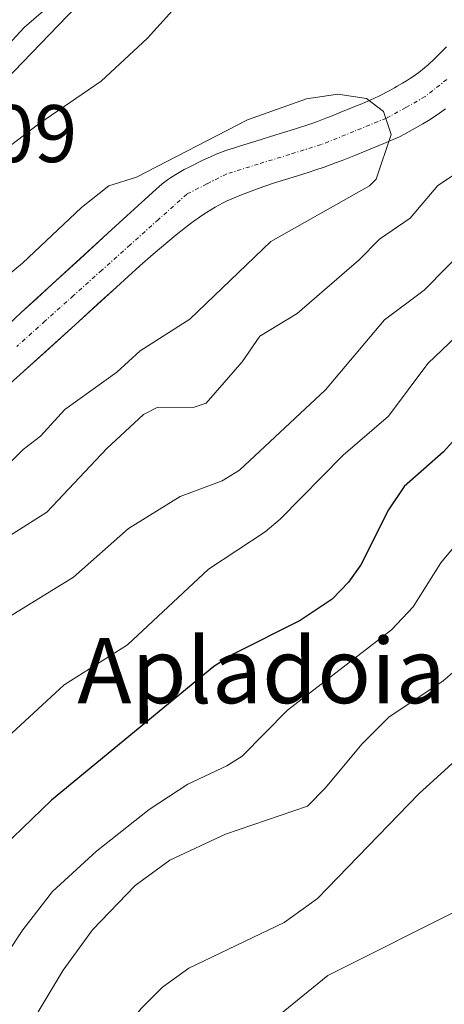
# Model space of a CAD drawing. Units: metres. Extents: x 658117 to 661592, y 4751073 to 4753465.
# Drawn here: x 659103 to 659155, y 4753158 to 4753279 of the extents above; entities that cross this region are included whole.
import ezdxf
from ezdxf.enums import TextEntityAlignment as Align

# ---------------------------------------------------------------- set-up
doc = ezdxf.new("R2010")
doc.units = ezdxf.units.M
doc.header["$MEASUREMENT"] = 0
doc.linetypes.add('TRAZO_Y_PUNTO', pattern=[1, 0.5, -0.25, 0, -0.25])
for name, color, linetype, lineweight in [('Arbolado forestal CxS', 92, 'Continuous', 0), ('Corriente natural Cxs', 5, 'Continuous', 13), ('Corriente natural eje', 5, 'TRAZO_Y_PUNTO', 0), ('Corriente natural superficial', 5, 'Continuous', 13), ('Curva de nivel maestra', 36, 'Continuous', 30), ('Curva de nivel normal', 36, 'Continuous', 0), ('Núcleo urbano CxS', 19, 'Continuous', 0), ('Prado CxS', 92, 'Continuous', 0), ('Rótulo de punto de cota en terreno', 19, 'Continuous', 0), ('Suelo desnudo CxS', 43, 'Continuous', 0), ('Texto cartográfico', 19, 'Continuous', 0)]:
    doc.layers.add(name, color=color, linetype=linetype, lineweight=lineweight)
doc.styles.add('Arial', font='txt', dxfattribs={"height": 0.2})

# ---------------------------------------------------------------- blocks, each defined once
blk = doc.blocks.new('*U155')
at = {"layer": 'Suelo desnudo CxS', "color": 43, "linetype": 'Continuous', "lineweight": 0}
for points in [[(659100.6301, 4753240.9601, 804.0532), (659102.9801, 4753243.1301, 804.0178), (659106.7701, 4753246.6101, 804.0384), (659113.6001, 4753252.8801, 804.0844), (659115.9101, 4753255.0001, 804.1562), (659117.7401, 4753256.6701, 804.1829), (659119.4801, 4753258.2501, 804.2405), (659120.2601, 4753258.9301, 804.2852), (659120.9101, 4753259.4401, 804.3217), (659121.2701, 4753259.7001, 804.3414), (659121.9301, 4753260.1101, 804.3746), (659122.9701, 4753260.7001, 804.4301), (659123.6401, 4753261.0501, 804.4637), (659125.3401, 4753261.8801, 804.5284), (659126.1701, 4753262.2601, 804.5503), (659126.8901, 4753262.5801, 804.5693), (659128.0801, 4753263.0301, 804.6207), (659129.2501, 4753263.4201, 804.6749), (659129.8501, 4753263.6001, 804.6998), (659131.6401, 4753264.1601, 804.7713), (659133.4401, 4753264.7101, 804.8194), (659134.7201, 4753265.1101, 804.8328), (659135.5301, 4753265.3601, 804.8354), (659136.5001, 4753265.6601, 804.8327), (659138.5101, 4753266.3101, 804.8482), (659139.3001, 4753266.5901, 804.8607), (659140.5401, 4753267.0701, 804.8664), (659141.1101, 4753267.3001, 804.8629), (659142.2601, 4753267.7701, 804.8805), (659143.4001, 4753268.2301, 804.9726), (659143.9701, 4753268.4601, 805.0185), (659144.5401, 4753268.6901, 805.0591), (659145.6701, 4753269.1601, 805.1235), (659146.3901, 4753269.4901, 805.1532), (659146.7401, 4753269.6601, 805.164), (659147.2601, 4753269.9201, 805.1754), (659147.7601, 4753270.1901, 805.2229), (659148.0901, 4753270.3701, 805.2709), (659148.7401, 4753270.7401, 805.3369), (659149.0701, 4753270.9201, 805.3573), (659149.7201, 4753271.3001, 805.3659), (659150.2201, 4753271.6001, 805.3448), (659150.7201, 4753271.9101, 805.2978), (659151.0501, 4753272.1401, 805.2463), (659151.7301, 4753272.6201, 805.148), (659152.4501, 4753273.1901, 805.1661), (659152.8901, 4753273.5701, 805.2305), (659153.7001, 4753274.3401, 805.3362), (659155.1201, 4753275.7801, 805.4243)], [(659155.0201, 4753268.1401, 808.1694), (659153.9801, 4753267.4101, 808.0495), (659152.9101, 4753266.7201, 808.0249), (659152.2101, 4753266.3001, 808.0314), (659150.9401, 4753265.5801, 807.9926), (659149.9001, 4753265.0101, 807.8756), (659149.3501, 4753264.7301, 807.7743), (659148.3201, 4753264.2601, 807.508), (659147.4401, 4753263.8801, 807.2362), (659145.3601, 4753263.0201, 806.6142), (659143.7601, 4753262.3801, 805.9499), (659142.3401, 4753261.8301, 805.6339), (659141.5101, 4753261.5101, 805.7522), (659140.1201, 4753261.0001, 805.8384), (659138.9701, 4753260.6101, 805.807), (659138.2901, 4753260.3901, 805.7496), (659136.8601, 4753259.9401, 805.6235), (659133.9301, 4753259.0101, 805.3257), (659132.1501, 4753258.4001, 805.042), (659130.3001, 4753257.7101, 804.8266), (659129.3601, 4753257.3301, 804.7291), (659128.2501, 4753256.8501, 804.6558), (659127.6701, 4753256.5701, 804.6146), (659126.7401, 4753256.0701, 804.6116), (659125.7001, 4753255.4401, 804.5934), (659125.1301, 4753255.0601, 804.5656), (659123.8601, 4753254.1501, 804.4466), (659123.1401, 4753253.6001, 804.3402), (659121.9701, 4753252.6701, 804.2103), (659120.1701, 4753251.1801, 804.4629), (659119.1601, 4753250.3201, 804.4838), (659117.5001, 4753248.8601, 804.2675), (659114.6401, 4753246.2701, 804.5259), (659110.0201, 4753242.0401, 804.5512), (659102.8501, 4753235.5401, 804.6564), (659097.9901, 4753231.2101, 804.5961)]]:
    blk.add_polyline3d(points, dxfattribs=at)
blk = doc.blocks.new('*U156')
at = {"layer": 'Arbolado forestal CxS', "color": 92, "linetype": 'Continuous', "lineweight": 0}
blk.add_polyline3d([(659097.9901, 4753231.2101, 804.5961), (659102.8501, 4753235.5401, 804.6564), (659110.0201, 4753242.0401, 804.5512), (659114.6401, 4753246.2701, 804.5259), (659117.5001, 4753248.8601, 804.2675), (659119.1601, 4753250.3201, 804.4838), (659120.1701, 4753251.1801, 804.4629), (659121.9701, 4753252.6701, 804.2103), (659123.1401, 4753253.6001, 804.3402), (659123.8601, 4753254.1501, 804.4466), (659125.1301, 4753255.0601, 804.5656), (659125.7001, 4753255.4401, 804.5934), (659126.7401, 4753256.0701, 804.6116), (659127.6701, 4753256.5701, 804.6146), (659128.2501, 4753256.8501, 804.6558), (659129.3601, 4753257.3301, 804.7291), (659130.3001, 4753257.7101, 804.8266), (659132.1501, 4753258.4001, 805.042), (659133.9301, 4753259.0101, 805.3257), (659136.8601, 4753259.9401, 805.6235), (659138.2901, 4753260.3901, 805.7496), (659138.9701, 4753260.6101, 805.807), (659140.1201, 4753261.0001, 805.8384), (659141.5101, 4753261.5101, 805.7522), (659142.3401, 4753261.8301, 805.6339), (659143.7601, 4753262.3801, 805.9499), (659145.3601, 4753263.0201, 806.6142), (659147.4401, 4753263.8801, 807.2362), (659148.3201, 4753264.2601, 807.508), (659149.3501, 4753264.7301, 807.7743), (659149.9001, 4753265.0101, 807.8756), (659150.9401, 4753265.5801, 807.9926), (659152.2101, 4753266.3001, 808.0314), (659152.9101, 4753266.7201, 808.0249), (659153.9801, 4753267.4101, 808.0495), (659155.0201, 4753268.1401, 808.1694)], dxfattribs=at)
blk = doc.blocks.new('*U158')
at = {"layer": 'Prado CxS', "color": 92, "linetype": 'Continuous', "lineweight": 0}
for points in [[(659096.5697, 4753267.0735, 810.3383), (659109.6915, 4753280.6899, 810.7278)], [(659155.1201, 4753275.7801, 805.4243), (659153.7001, 4753274.3401, 805.3362), (659152.8901, 4753273.5701, 805.2305), (659152.4501, 4753273.1901, 805.1661), (659151.7301, 4753272.6201, 805.148), (659151.0501, 4753272.1401, 805.2463), (659150.7201, 4753271.9101, 805.2978), (659150.2201, 4753271.6001, 805.3448), (659149.7201, 4753271.3001, 805.3659), (659149.0701, 4753270.9201, 805.3573), (659148.7401, 4753270.7401, 805.3369), (659148.0901, 4753270.3701, 805.2709), (659147.7601, 4753270.1901, 805.2229), (659147.2601, 4753269.9201, 805.1754), (659146.7401, 4753269.6601, 805.164), (659146.3901, 4753269.4901, 805.1532), (659145.6701, 4753269.1601, 805.1235), (659144.5401, 4753268.6901, 805.0591), (659143.9701, 4753268.4601, 805.0185), (659143.4001, 4753268.2301, 804.9726), (659142.2601, 4753267.7701, 804.8805), (659141.1101, 4753267.3001, 804.8629), (659140.5401, 4753267.0701, 804.8664), (659139.3001, 4753266.5901, 804.8607), (659138.5101, 4753266.3101, 804.8482), (659136.5001, 4753265.6601, 804.8327), (659135.5301, 4753265.3601, 804.8354), (659134.7201, 4753265.1101, 804.8328), (659133.4401, 4753264.7101, 804.8194), (659131.6401, 4753264.1601, 804.7713), (659129.8501, 4753263.6001, 804.6998), (659129.2501, 4753263.4201, 804.6749), (659128.0801, 4753263.0301, 804.6207), (659126.8901, 4753262.5801, 804.5693), (659126.1701, 4753262.2601, 804.5503), (659125.3401, 4753261.8801, 804.5284), (659123.6401, 4753261.0501, 804.4637), (659122.9701, 4753260.7001, 804.4301), (659121.9301, 4753260.1101, 804.3746), (659121.2701, 4753259.7001, 804.3414), (659120.9101, 4753259.4401, 804.3217), (659120.2601, 4753258.9301, 804.2852), (659119.4801, 4753258.2501, 804.2405), (659117.7401, 4753256.6701, 804.1829), (659115.9101, 4753255.0001, 804.1562), (659113.6001, 4753252.8801, 804.0844), (659106.7701, 4753246.6101, 804.0384), (659102.9801, 4753243.1301, 804.0178), (659100.6301, 4753240.9601, 804.0532)]]:
    blk.add_polyline3d(points, dxfattribs=at)
blk = doc.blocks.new('*U160')
at = {"layer": 'Núcleo urbano CxS', "color": 19, "linetype": 'Continuous', "lineweight": 0}
blk.add_polyline3d([(659109.6915, 4753280.6899, 810.7278), (659096.5697, 4753267.0735, 810.3383)], dxfattribs=at)
blk = doc.blocks.new('*U165')
at = {"layer": 'Suelo desnudo CxS', "color": 43, "linetype": 'Continuous', "lineweight": 0}
blk.add_polyline3d([(659155.1201, 4753275.7801, 805.4243), (659153.7001, 4753274.3401, 805.3362), (659152.8901, 4753273.5701, 805.2305), (659152.4501, 4753273.1901, 805.1661), (659151.7301, 4753272.6201, 805.148), (659151.0501, 4753272.1401, 805.2463), (659150.7201, 4753271.9101, 805.2978), (659150.2201, 4753271.6001, 805.3448), (659149.7201, 4753271.3001, 805.3659), (659149.0701, 4753270.9201, 805.3573), (659148.7401, 4753270.7401, 805.3369), (659148.0901, 4753270.3701, 805.2709), (659147.7601, 4753270.1901, 805.2229), (659147.2601, 4753269.9201, 805.1754), (659146.7401, 4753269.6601, 805.164), (659146.3901, 4753269.4901, 805.1532), (659145.6701, 4753269.1601, 805.1235), (659144.5401, 4753268.6901, 805.0591), (659143.9701, 4753268.4601, 805.0185), (659143.4001, 4753268.2301, 804.9726), (659142.2601, 4753267.7701, 804.8805), (659141.1101, 4753267.3001, 804.8629), (659140.5401, 4753267.0701, 804.8664), (659139.3001, 4753266.5901, 804.8607), (659138.5101, 4753266.3101, 804.8482), (659136.5001, 4753265.6601, 804.8327), (659135.5301, 4753265.3601, 804.8354), (659134.7201, 4753265.1101, 804.8328), (659133.4401, 4753264.7101, 804.8194), (659131.6401, 4753264.1601, 804.7713), (659129.8501, 4753263.6001, 804.6998), (659129.2501, 4753263.4201, 804.6749), (659128.0801, 4753263.0301, 804.6207), (659126.8901, 4753262.5801, 804.5693), (659126.1701, 4753262.2601, 804.5503), (659125.3401, 4753261.8801, 804.5284), (659123.6401, 4753261.0501, 804.4637), (659122.9701, 4753260.7001, 804.4301), (659121.9301, 4753260.1101, 804.3746), (659121.2701, 4753259.7001, 804.3414), (659120.9101, 4753259.4401, 804.3217), (659120.2601, 4753258.9301, 804.2852), (659119.4801, 4753258.2501, 804.2405), (659117.7401, 4753256.6701, 804.1829), (659115.9101, 4753255.0001, 804.1562), (659113.6001, 4753252.8801, 804.0844), (659106.7701, 4753246.6101, 804.0384), (659102.9801, 4753243.1301, 804.0178), (659100.6301, 4753240.9601, 804.0532)], dxfattribs=at)
blk = doc.blocks.new('*U169')
at = {"layer": 'Prado CxS', "color": 92, "linetype": 'Continuous', "lineweight": 0}
blk.add_polyline3d([(659165.1985, 4753323.3167, 813.6098), (659150.5521, 4753313.7263, 812.1231), (659136.3175, 4753303.5491, 812.1554), (659129.9533, 4753298.6279, 812.682), (659123.8053, 4753293.4339, 812.1859), (659109.6915, 4753280.6899, 810.7278), (659096.5697, 4753267.0735, 810.3383), (659080.8397, 4753248.5245, 808.6579), (659065.0551, 4753229.8303, 807.2486), (659065.0349, 4753229.8065, 807.2436), (659049.7849, 4753211.8881, 805.5243), (659049.7297, 4753211.8239, 805.5134), (659034.3397, 4753194.1233, 804.8679), (659034.3173, 4753194.0975, 804.8675), (659034.0485, 4753193.8059, 804.8678), (659018.2385, 4753177.4863, 805.4594), (659018.1493, 4753177.3959, 805.4654), (659017.9679, 4753177.2201, 805.4773), (659014.7859, 4753174.2331, 805.2856), (659014.0897, 4753174.9735, 805.9042), (659008.6303, 4753169.4677, 806.4907), (659008.4767, 4753169.3235, 806.5319), (659003.7945, 4753165.2221, 807.6429)], dxfattribs=at)
blk = doc.blocks.new('*U174')
at = {"layer": 'Prado CxS', "color": 92, "linetype": 'Continuous', "lineweight": 0}
blk.add_polyline3d([(659155.1201, 4753275.7801, 805.4243), (659153.7001, 4753274.3401, 805.3362), (659152.8901, 4753273.5701, 805.2305), (659152.4501, 4753273.1901, 805.1661), (659151.7301, 4753272.6201, 805.148), (659151.0501, 4753272.1401, 805.2463), (659150.7201, 4753271.9101, 805.2978), (659150.2201, 4753271.6001, 805.3448), (659149.7201, 4753271.3001, 805.3659), (659149.0701, 4753270.9201, 805.3573), (659148.7401, 4753270.7401, 805.3369), (659148.0901, 4753270.3701, 805.2709), (659147.7601, 4753270.1901, 805.2229), (659147.2601, 4753269.9201, 805.1754), (659146.7401, 4753269.6601, 805.164), (659146.3901, 4753269.4901, 805.1532), (659145.6701, 4753269.1601, 805.1235), (659144.5401, 4753268.6901, 805.0591), (659143.9701, 4753268.4601, 805.0185), (659143.4001, 4753268.2301, 804.9726), (659142.2601, 4753267.7701, 804.8805), (659141.1101, 4753267.3001, 804.8629), (659140.5401, 4753267.0701, 804.8664), (659139.3001, 4753266.5901, 804.8607), (659138.5101, 4753266.3101, 804.8482), (659136.5001, 4753265.6601, 804.8327), (659135.5301, 4753265.3601, 804.8354), (659134.7201, 4753265.1101, 804.8328), (659133.4401, 4753264.7101, 804.8194), (659131.6401, 4753264.1601, 804.7713), (659129.8501, 4753263.6001, 804.6998), (659129.2501, 4753263.4201, 804.6749), (659128.0801, 4753263.0301, 804.6207), (659126.8901, 4753262.5801, 804.5693), (659126.1701, 4753262.2601, 804.5503), (659125.3401, 4753261.8801, 804.5284), (659123.6401, 4753261.0501, 804.4637), (659122.9701, 4753260.7001, 804.4301), (659121.9301, 4753260.1101, 804.3746), (659121.2701, 4753259.7001, 804.3414), (659120.9101, 4753259.4401, 804.3217), (659120.2601, 4753258.9301, 804.2852), (659119.4801, 4753258.2501, 804.2405), (659117.7401, 4753256.6701, 804.1829), (659115.9101, 4753255.0001, 804.1562), (659113.6001, 4753252.8801, 804.0844), (659106.7701, 4753246.6101, 804.0384), (659102.9801, 4753243.1301, 804.0178), (659100.6301, 4753240.9601, 804.0532)], dxfattribs=at)
blk = doc.blocks.new('*U178')
at = {"layer": 'Núcleo urbano CxS', "color": 19, "linetype": 'Continuous', "lineweight": 0}
blk.add_polyline3d([(659165.1985, 4753323.3167, 813.6098), (659150.5521, 4753313.7263, 812.1231), (659136.3175, 4753303.5491, 812.1554), (659129.9533, 4753298.6279, 812.682), (659123.8053, 4753293.4339, 812.1859), (659109.6915, 4753280.6899, 810.7278), (659096.5697, 4753267.0735, 810.3383), (659080.8397, 4753248.5245, 808.6579), (659065.0551, 4753229.8303, 807.2486), (659065.0349, 4753229.8065, 807.2436), (659049.7849, 4753211.8881, 805.5243), (659049.7297, 4753211.8239, 805.5134), (659034.3397, 4753194.1233, 804.8679), (659034.3173, 4753194.0975, 804.8675), (659034.0485, 4753193.8059, 804.8678), (659018.2385, 4753177.4863, 805.4594), (659018.1493, 4753177.3959, 805.4654), (659017.9679, 4753177.2201, 805.4773), (659014.7859, 4753174.2331, 805.2856), (659014.0897, 4753174.9735, 805.9042), (659008.6303, 4753169.4677, 806.4907), (659008.4767, 4753169.3235, 806.5319), (659003.7945, 4753165.2221, 807.6429)], dxfattribs=at)
blk = doc.blocks.new('*U179')
at = {"layer": 'Corriente natural Cxs', "color": 5, "linetype": 'Continuous', "lineweight": 13}
for points in [[(659155.0201, 4753268.1401, 805.3418), (659153.9801, 4753267.4101, 805.5418), (659152.9101, 4753266.7201, 805.5327), (659152.2101, 4753266.3001, 805.4211), (659150.9401, 4753265.5801, 805.2137), (659149.9001, 4753265.0101, 805.1632), (659149.3501, 4753264.7301, 805.1267), (659148.3201, 4753264.2601, 805.0426), (659147.4401, 4753263.8801, 804.956), (659145.3601, 4753263.0201, 804.8638), (659143.7601, 4753262.3801, 804.8421), (659142.3401, 4753261.8301, 804.7862), (659141.5101, 4753261.5101, 804.7383), (659140.1201, 4753261.0001, 804.7464), (659138.9701, 4753260.6101, 804.7386), (659138.2901, 4753260.3901, 804.7281), (659136.8601, 4753259.9401, 804.6924), (659133.9301, 4753259.0101, 804.6176), (659132.1501, 4753258.4001, 804.5781), (659130.3001, 4753257.7101, 804.5214), (659129.3601, 4753257.3301, 804.483), (659128.2501, 4753256.8501, 804.4298), (659127.6701, 4753256.5701, 804.3976), (659126.7401, 4753256.0701, 804.3383), (659125.7001, 4753255.4401, 804.2876), (659125.1301, 4753255.0601, 804.2623), (659123.8601, 4753254.1501, 804.2041), (659123.1401, 4753253.6001, 804.1705), (659121.9701, 4753252.6701, 804.1557), (659120.1701, 4753251.1801, 804.1194), (659119.1601, 4753250.3201, 804.0982), (659117.5001, 4753248.8601, 804.0553), (659114.6401, 4753246.2701, 804.0422), (659112.3301, 4753244.1551, 804.0162), (659110.0201, 4753242.0401, 804.0139), (659106.4351, 4753238.7901, 804.0075), (659102.8501, 4753235.5401, 804.0108), (659100.4201, 4753233.3751, 803.9618)], [(659100.6301, 4753240.9601, 804.055), (659102.9801, 4753243.1301, 804.0082), (659104.8751, 4753244.8701, 804.0847), (659106.7701, 4753246.6101, 804.0784), (659110.1851, 4753249.7451, 804.1429), (659113.6001, 4753252.8801, 804.2083), (659115.9101, 4753255.0001, 804.337), (659117.7401, 4753256.6701, 804.4465), (659119.4801, 4753258.2501, 804.5123), (659120.2601, 4753258.9301, 804.5489), (659120.9101, 4753259.4401, 804.5852), (659121.2701, 4753259.7001, 804.6035), (659121.9301, 4753260.1101, 804.6458), (659122.9701, 4753260.7001, 804.7125), (659123.6401, 4753261.0501, 804.7474), (659125.3401, 4753261.8801, 804.8147), (659126.1701, 4753262.2601, 804.8377), (659126.8901, 4753262.5801, 804.8544), (659128.0801, 4753263.0301, 804.869), (659129.2501, 4753263.4201, 804.8705), (659129.8501, 4753263.6001, 804.8812), (659131.6401, 4753264.1601, 804.9463), (659133.4401, 4753264.7101, 805.0583), (659134.7201, 4753265.1101, 805.1333), (659135.5301, 4753265.3601, 805.1774), (659136.5001, 4753265.6601, 805.2276), (659138.5101, 4753266.3101, 805.1942), (659139.3001, 4753266.5901, 805.1751), (659140.5401, 4753267.0701, 805.1382), (659141.1101, 4753267.3001, 805.117), (659142.2601, 4753267.7701, 805.1268), (659143.4001, 4753268.2301, 805.157), (659143.9701, 4753268.4601, 805.1685), (659144.5401, 4753268.6901, 805.2195), (659145.6701, 4753269.1601, 805.3286), (659146.3901, 4753269.4901, 805.3962), (659146.7401, 4753269.6601, 805.4258), (659147.2601, 4753269.9201, 805.462), (659147.7601, 4753270.1901, 805.4918), (659148.0901, 4753270.3701, 805.5063), (659148.7401, 4753270.7401, 805.5249), (659149.0701, 4753270.9201, 805.5262), (659149.7201, 4753271.3001, 805.5197), (659150.2201, 4753271.6001, 805.5033), (659150.7201, 4753271.9101, 805.4768), (659151.0501, 4753272.1401, 805.4554), (659151.7301, 4753272.6201, 805.421), (659152.4501, 4753273.1901, 805.4291), (659152.8901, 4753273.5701, 805.434), (659153.7001, 4753274.3401, 805.4551), (659155.1201, 4753275.7801, 805.4142)]]:
    blk.add_polyline3d(points, dxfattribs=at)
blk = doc.blocks.new('*U187')
at = {"layer": 'Curva de nivel normal', "color": 36, "linetype": 'Continuous', "lineweight": 0}
blk.add_polyline3d([(659161.54, 4753245.19, 820), (659152.86, 4753236.9, 820), (659148.03, 4753230.43, 820), (659142.44, 4753225.63, 820), (659134.72, 4753217.77, 820), (659132.88, 4753216.22, 820), (659125.94, 4753211.65, 820), (659116.02, 4753202.36, 820), (659108.22, 4753197.46, 820), (659100.2, 4753190.02, 820), (659092.69, 4753182.45, 820), (659082.11, 4753167.18, 820), (659079, 4753163.43, 820), (659076.1, 4753154.3, 820)], dxfattribs=at)
blk = doc.blocks.new('*U220')
at = {"layer": 'Curva de nivel normal', "color": 36, "linetype": 'Continuous', "lineweight": 0}
blk.add_polyline3d([(659157.46, 4753170.24, 845), (659140.57, 4753161.75, 845), (659128.06, 4753151.59, 845), (659122.06, 4753146.18, 845), (659116.43, 4753140.36, 845), (659112.38, 4753134.93, 845), (659097.71, 4753108.3, 845), (659092.84, 4753099.59, 845), (659088.74, 4753095.3, 845), (659086.13, 4753091.87, 845), (659081.43, 4753086.6, 845), (659077.65, 4753081, 845)], dxfattribs=at)
blk = doc.blocks.new('*U223')
at = {"layer": 'Curva de nivel normal', "color": 36, "linetype": 'Continuous', "lineweight": 0}
for points in [[(659157.99, 4753251.6, 815), (659152.39, 4753245.91, 815), (659147.54, 4753242.23, 815), (659140.28, 4753233.67, 815), (659129.75, 4753223.79, 815), (659127.62, 4753222.5, 815), (659122.48, 4753220.58, 815), (659116.11, 4753216.65, 815), (659109.38, 4753210.65, 815), (659101.1, 4753205.55, 815), (659086.12, 4753192.11, 815), (659081.74, 4753187.23, 815), (659077.18, 4753181.01, 815), (659076.03, 4753178.9, 815), (659071.38, 4753167.14, 815), (659067.95, 4753161.95, 815), (659063.07, 4753157, 815)], [(658997.0579, 4753191.5343, 815), (658999.63, 4753193.1, 815), (659005.81, 4753196.07, 815), (659010.56, 4753197.67, 815), (659013.04, 4753199.1, 815), (659018.07, 4753201.27, 815), (659020.73, 4753202.98, 815), (659023.27, 4753205.29, 815), (659028.78, 4753211.58, 815), (659038.8, 4753220.22, 815), (659044.1, 4753226.4, 815), (659048.48, 4753230.58, 815), (659055.68, 4753238.23, 815), (659066.28, 4753250, 815), (659070.24, 4753253.54, 815), (659072.67, 4753255.17, 815), (659074.35, 4753255.54, 815), (659079.39, 4753254.34, 815), (659080.97, 4753256.2, 815), (659094.82, 4753268.96, 815), (659103.34, 4753278.13, 815), (659112.2, 4753285.85, 815)]]:
    blk.add_polyline3d(points, dxfattribs=at)
blk = doc.blocks.new('*U236')
at = {"layer": 'Curva de nivel normal', "color": 36, "linetype": 'Continuous', "lineweight": 0}
blk.add_polyline3d([(659066.62, 4753077.31, 840), (659073.21, 4753089.25, 840), (659077.07, 4753094.86, 840), (659085.66, 4753105.07, 840), (659091.37, 4753113.31, 840), (659110.89, 4753147.55, 840), (659115.27, 4753154.73, 840), (659117.69, 4753157.7, 840), (659120.3, 4753160.32, 840), (659123.54, 4753162.64, 840), (659135.24, 4753168.26, 840), (659139.31, 4753171.22, 840), (659151.73, 4753184.06, 840), (659157.16, 4753189.01, 840)], dxfattribs=at)
blk = doc.blocks.new('*U254')
at = {"layer": 'Curva de nivel maestra', "color": 36, "linetype": 'Continuous', "lineweight": 30}
blk.add_polyline3d([(659156.22, 4753227.68, 825), (659154.77, 4753226.05, 825), (659149.93, 4753221.8, 825), (659148.02, 4753218.92, 825), (659144.62, 4753212.19, 825), (659143.13, 4753210.04, 825), (659141.09, 4753207.97, 825), (659137.2, 4753205.35, 825), (659129.05, 4753201.24, 825), (659126.61, 4753199.69, 825), (659106.7, 4753183.28, 825), (659098.34, 4753175.27, 825), (659095.74, 4753171.78, 825), (659082.98, 4753152.47, 825)], dxfattribs=at)

msp = doc.modelspace()

# ---------------------------------------------------------------- linework, layer by layer
at = {"layer": 'Arbolado forestal CxS', "color": 92, "linetype": 'Continuous', "lineweight": 0}
msp.add_polyline3d([(659097.99, 4753231.21, 804.6), (659102.85, 4753235.54, 804.66), (659110.02, 4753242.04, 804.55), (659114.64, 4753246.27, 804.53), (659117.5, 4753248.86, 804.27), (659119.16, 4753250.32, 804.48), (659120.17, 4753251.18, 804.46), (659121.97, 4753252.67, 804.21), (659123.14, 4753253.6, 804.34), (659123.86, 4753254.15, 804.45), (659125.13, 4753255.06, 804.57), (659125.7, 4753255.44, 804.59), (659126.74, 4753256.07, 804.61), (659127.67, 4753256.57, 804.61), (659128.25, 4753256.85, 804.66), (659129.36, 4753257.33, 804.73), (659130.3, 4753257.71, 804.83), (659132.15, 4753258.4, 805.04), (659133.93, 4753259.01, 805.33), (659136.86, 4753259.94, 805.62), (659138.29, 4753260.39, 805.75), (659138.97, 4753260.61, 805.81), (659140.12, 4753261, 805.84), (659141.51, 4753261.51, 805.75), (659142.34, 4753261.83, 805.63), (659143.76, 4753262.38, 805.95), (659145.36, 4753263.02, 806.61), (659147.44, 4753263.88, 807.24), (659148.32, 4753264.26, 807.51), (659149.35, 4753264.73, 807.77), (659149.9, 4753265.01, 807.88), (659150.94, 4753265.58, 807.99), (659152.21, 4753266.3, 808.03), (659152.91, 4753266.72, 808.02), (659153.98, 4753267.41, 808.05), (659155.02, 4753268.14, 808.17)], dxfattribs=at)
at = {"layer": 'Corriente natural eje', "color": 5, "linetype": 'TRAZO_Y_PUNTO', "lineweight": 0}
msp.add_polyline3d([(659155.17, 4753271.76, 805.26), (659152.5, 4753269.65, 805.2), (659150.13, 4753268.32, 805.12), (659147.76, 4753266.99, 805.08), (659143.76, 4753265.38, 804.92), (659139.76, 4753263.76, 804.79), (659135.9, 4753262.56, 804.81), (659132.05, 4753261.37, 804.72), (659128.19, 4753260.17, 804.64), (659125.74, 4753258.93, 804.52), (659123.28, 4753257.69, 804.41), (659119.8, 4753254.57, 804.24), (659116.33, 4753251.46, 804.11), (659112.85, 4753248.34, 804.02), (659109.38, 4753245.22, 804.03), (659105.9, 4753242.11, 804.01), (659102.43, 4753238.99, 804.01)], dxfattribs=at)
at = {"layer": 'Corriente natural superficial', "color": 5, "linetype": 'Continuous', "lineweight": 13}
for points in [[(659100.63, 4753240.96, 804.05), (659102.98, 4753243.13, 804.01), (659104.88, 4753244.87, 804.08), (659106.77, 4753246.61, 804.08), (659110.19, 4753249.75, 804.14), (659113.6, 4753252.88, 804.21), (659115.91, 4753255, 804.34), (659117.74, 4753256.67, 804.45), (659119.48, 4753258.25, 804.51), (659120.26, 4753258.93, 804.55), (659120.91, 4753259.44, 804.59), (659121.27, 4753259.7, 804.6), (659121.93, 4753260.11, 804.65), (659122.97, 4753260.7, 804.71), (659123.64, 4753261.05, 804.75), (659125.34, 4753261.88, 804.81), (659126.17, 4753262.26, 804.84), (659126.89, 4753262.58, 804.85), (659128.08, 4753263.03, 804.87), (659129.25, 4753263.42, 804.87), (659129.85, 4753263.6, 804.88), (659131.64, 4753264.16, 804.95), (659133.44, 4753264.71, 805.06), (659134.72, 4753265.11, 805.13), (659135.53, 4753265.36, 805.18), (659136.5, 4753265.66, 805.23), (659138.51, 4753266.31, 805.19), (659139.3, 4753266.59, 805.18), (659140.54, 4753267.07, 805.14), (659141.11, 4753267.3, 805.12), (659142.26, 4753267.77, 805.13), (659143.4, 4753268.23, 805.16), (659143.97, 4753268.46, 805.17), (659144.54, 4753268.69, 805.22), (659145.67, 4753269.16, 805.33), (659146.39, 4753269.49, 805.4), (659146.74, 4753269.66, 805.43), (659147.26, 4753269.92, 805.46), (659147.76, 4753270.19, 805.49), (659148.09, 4753270.37, 805.51), (659148.74, 4753270.74, 805.52), (659149.07, 4753270.92, 805.53), (659149.72, 4753271.3, 805.52), (659150.22, 4753271.6, 805.5), (659150.72, 4753271.91, 805.48), (659151.05, 4753272.14, 805.46), (659151.73, 4753272.62, 805.42), (659152.45, 4753273.19, 805.43), (659152.89, 4753273.57, 805.43), (659153.7, 4753274.34, 805.46), (659155.12, 4753275.78, 805.41)], [(659155.02, 4753268.14, 805.34), (659153.98, 4753267.41, 805.54), (659152.91, 4753266.72, 805.53), (659152.21, 4753266.3, 805.42), (659150.94, 4753265.58, 805.21), (659149.9, 4753265.01, 805.16), (659149.35, 4753264.73, 805.13), (659148.32, 4753264.26, 805.04), (659147.44, 4753263.88, 804.96), (659145.36, 4753263.02, 804.86), (659143.76, 4753262.38, 804.84), (659142.34, 4753261.83, 804.79), (659141.51, 4753261.51, 804.74), (659140.12, 4753261, 804.75), (659138.97, 4753260.61, 804.74), (659138.29, 4753260.39, 804.73), (659136.86, 4753259.94, 804.69), (659133.93, 4753259.01, 804.62), (659132.15, 4753258.4, 804.58), (659130.3, 4753257.71, 804.52), (659129.36, 4753257.33, 804.48), (659128.25, 4753256.85, 804.43), (659127.67, 4753256.57, 804.4), (659126.74, 4753256.07, 804.34), (659125.7, 4753255.44, 804.29), (659125.13, 4753255.06, 804.26), (659123.86, 4753254.15, 804.2), (659123.14, 4753253.6, 804.17), (659121.97, 4753252.67, 804.16), (659120.17, 4753251.18, 804.12), (659119.16, 4753250.32, 804.1), (659117.5, 4753248.86, 804.06), (659114.64, 4753246.27, 804.04), (659112.33, 4753244.16, 804.02), (659110.02, 4753242.04, 804.01), (659106.44, 4753238.79, 804.01), (659102.85, 4753235.54, 804.01), (659100.42, 4753233.38, 803.96)]]:
    msp.add_polyline3d(points, dxfattribs=at)
at = {"layer": 'Curva de nivel normal', "color": 36, "linetype": 'Continuous', "lineweight": 0}
for points in [[(659123.43, 4753282.4, 810), (659118.46, 4753276.83, 810), (659112.77, 4753271.54, 810), (659105.12, 4753266.3, 810), (659097.77, 4753260.72, 810)], [(659100.04, 4753223.18, 805), (659103.2, 4753226.32, 805), (659105.34, 4753227.96, 805), (659108.34, 4753231.26, 805), (659114.69, 4753235.81, 805), (659117.56, 4753238.44, 805), (659123.64, 4753242.33, 805), (659133.58, 4753251.88, 805), (659145.69, 4753258.72, 805), (659146.51, 4753259.5, 805), (659148.33, 4753264.99, 805), (659147.42, 4753267.83, 805), (659145.3, 4753269.43, 805), (659141.8, 4753269.95, 805), (659137.98, 4753269.38, 805), (659130.72, 4753266.82, 805), (659117.1, 4753259.75, 805), (659113.72, 4753258.7, 805), (659110.37, 4753256.05, 805), (659103.14, 4753249.19, 805), (659087.34, 4753236.18, 805)], [(659047.94, 4753153.66, 810), (659054.96, 4753160.4, 810), (659064.71, 4753173.68, 810), (659067.07, 4753178.29, 810), (659069.81, 4753184.92, 810), (659071.1, 4753187.06, 810), (659078.44, 4753197.15, 810), (659085.66, 4753204.48, 810), (659091.24, 4753209.22, 810), (659106.11, 4753218.64, 810), (659113.49, 4753226.47, 810), (659117.96, 4753230.64, 810), (659119.73, 4753231.54, 810), (659124.06, 4753231.49, 810), (659125.66, 4753232.03, 810), (659130.07, 4753237.1, 810), (659132.23, 4753240.25, 810), (659136.82, 4753243.04, 810), (659144.42, 4753249.61, 810), (659146.9, 4753252.15, 810), (659150.68, 4753254.73, 810), (659154.06, 4753258.73, 810), (659162.99, 4753264.69, 810)], [(659092.02, 4753150.55, 830), (659103.19, 4753167.38, 830), (659106.81, 4753172.06, 830), (659112.21, 4753177.03, 830), (659118.66, 4753182.13, 830), (659123.42, 4753185.26, 830), (659128.19, 4753187.49, 830), (659130.08, 4753188.69, 830), (659135.63, 4753194.34, 830), (659148.37, 4753204.2, 830), (659151.03, 4753207.02, 830), (659154.43, 4753212.41, 830), (659156.63, 4753215.07, 830)], [(659105.07, 4753157.29, 835), (659108.12, 4753162.42, 835), (659111.72, 4753167.37, 835), (659116.96, 4753172.81, 835), (659121.18, 4753175.92, 835), (659128.01, 4753179.13, 835), (659138.09, 4753182.56, 835), (659140.31, 4753184.78, 835), (659144.73, 4753190.16, 835), (659148.09, 4753193.5, 835), (659154.7, 4753197.9, 835), (659156.18, 4753199.2, 835)]]:
    msp.add_polyline3d(points, dxfattribs=at)
at = {"layer": 'Suelo desnudo CxS', "color": 43, "linetype": 'Continuous', "lineweight": 0}
msp.add_polyline3d([(659097.99, 4753231.21, 804.6), (659102.85, 4753235.54, 804.66), (659110.02, 4753242.04, 804.55), (659114.64, 4753246.27, 804.53), (659117.5, 4753248.86, 804.27), (659119.16, 4753250.32, 804.48), (659120.17, 4753251.18, 804.46), (659121.97, 4753252.67, 804.21), (659123.14, 4753253.6, 804.34), (659123.86, 4753254.15, 804.45), (659125.13, 4753255.06, 804.57), (659125.7, 4753255.44, 804.59), (659126.74, 4753256.07, 804.61), (659127.67, 4753256.57, 804.61), (659128.25, 4753256.85, 804.66), (659129.36, 4753257.33, 804.73), (659130.3, 4753257.71, 804.83), (659132.15, 4753258.4, 805.04), (659133.93, 4753259.01, 805.33), (659136.86, 4753259.94, 805.62), (659138.29, 4753260.39, 805.75), (659138.97, 4753260.61, 805.81), (659140.12, 4753261, 805.84), (659141.51, 4753261.51, 805.75), (659142.34, 4753261.83, 805.63), (659143.76, 4753262.38, 805.95), (659145.36, 4753263.02, 806.61), (659147.44, 4753263.88, 807.24), (659148.32, 4753264.26, 807.51), (659149.35, 4753264.73, 807.77), (659149.9, 4753265.01, 807.88), (659150.94, 4753265.58, 807.99), (659152.21, 4753266.3, 808.03), (659152.91, 4753266.72, 808.02), (659153.98, 4753267.41, 808.05), (659155.02, 4753268.14, 808.17)], dxfattribs=at)

# ---------------------------------------------------------------- block references
at = {"layer": 'Arbolado forestal CxS', "color": 92, "linetype": 'Continuous', "lineweight": 0}
msp.add_blockref('*U156', (0, 0), dxfattribs=at)
at = {"layer": 'Corriente natural Cxs', "color": 5, "linetype": 'Continuous', "lineweight": 13}
msp.add_blockref('*U179', (0, 0), dxfattribs=at)
at = {"layer": 'Curva de nivel maestra', "color": 36, "linetype": 'Continuous', "lineweight": 30}
msp.add_blockref('*U254', (0, 0), dxfattribs=at)
at = {"layer": 'Curva de nivel normal', "color": 36, "linetype": 'Continuous', "lineweight": 0}
for name in ['*U220', '*U236', '*U187', '*U223']:
    msp.add_blockref(name, (0, 0), dxfattribs=at)
at = {"layer": 'Núcleo urbano CxS', "color": 19, "linetype": 'Continuous', "lineweight": 0}
for name in ['*U160', '*U178']:
    msp.add_blockref(name, (0, 0), dxfattribs=at)
at = {"layer": 'Prado CxS', "color": 92, "linetype": 'Continuous', "lineweight": 0}
for name in ['*U158', '*U169', '*U174']:
    msp.add_blockref(name, (0, 0), dxfattribs=at)
at = {"layer": 'Suelo desnudo CxS', "color": 43, "linetype": 'Continuous', "lineweight": 0}
for name in ['*U155', '*U165']:
    msp.add_blockref(name, (0, 0), dxfattribs=at)

# ---------------------------------------------------------------- texts
at = {"layer": 'Rótulo de punto de cota en terreno', "color": 19, "linetype": 'Continuous', "lineweight": 0, "style": 'Arial'}
msp.add_text('815,09', height=7, dxfattribs=at).set_placement((659080.69, 4753259.42), align=Align.BOTTOM_LEFT)
at = {"layer": 'Texto cartográfico', "color": 19, "linetype": 'Continuous', "lineweight": 0, "style": 'Arial'}
msp.add_text('Apladoia', height=8, dxfattribs=at).set_placement((659132.45, 4753199.19), align=Align.MIDDLE_CENTER)

doc.saveas('drawing.dxf')
